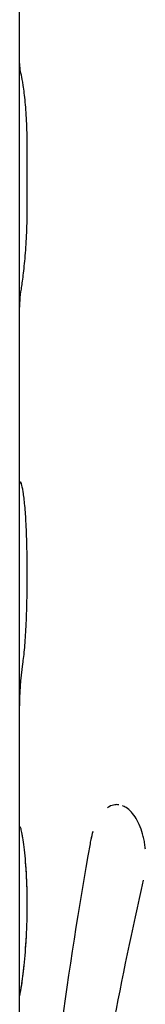
# Model space of a CAD drawing. Units: millimetres. Extents: x -3757 to 4982, y -4906 to 3757.
# Drawn here: x -1872 to -1868, y -257 to -222 of the extents above; entities that cross this region are included whole.
import ezdxf

# ---------------------------------------------------------------- set-up
doc = ezdxf.new("R2010")
doc.units = ezdxf.units.MM
doc.header["$LTSCALE"] = 20
doc.layers.add('2d', color=230, linetype='Continuous')

msp = doc.modelspace()

# ---------------------------------------------------------------- linework, layer by layer
at = {"layer": '2d'}
for p, q in [((-1872, -293.574), (-1872, -174.417)), ((-1871.729, -228.427), (-1871.729, -226.329)), ((-1871.957, -238.148), (-1871.957, -238.148))]:
    msp.add_line(p, q, dxfattribs=at)
for points in [[(-1871.937, -223.741), (-1871.979, -223.568), (-1872, -223.395), (-1872, -223.222)], [(-1872, -232.108), (-1872, -231.843), (-1871.979, -231.577), (-1871.937, -231.312)], [(-1872, -238.234), (-1872, -238.205), (-1871.992, -238.177), (-1871.976, -238.148)], [(-1871.887, -238.419), (-1871.887, -238.419), (-1871.887, -238.419), (-1871.887, -238.419)], [(-1872, -246.164), (-1872, -245.635), (-1871.962, -245.107), (-1871.887, -244.579)], [(-1869.502, -250.944), (-1869.902, -253.196), (-1870.256, -255.451), (-1870.563, -257.706)], [(-1868.695, -257.451), (-1868.356, -255.71), (-1867.993, -253.97), (-1867.606, -252.231)], [(-1872, -256.336), (-1872, -256.317), (-1871.997, -256.299), (-1871.99, -256.28)]]:
    msp.add_open_spline(points, degree=3, dxfattribs=at)
for points, knots in [([(-1871.729, -226.329), (-1871.729, -226.03), (-1871.735, -225.743), (-1871.761, -225.189), (-1871.779, -224.934), (-1871.822, -224.471), (-1871.846, -224.273), (-1871.894, -223.946), (-1871.917, -223.823), (-1871.937, -223.741)], [0, 0, 0, 0, 0.25, 0.25, 0.5, 0.5, 0.75, 0.75, 1, 1, 1, 1]), ([(-1871.729, -226.329), (-1871.729, -226.03), (-1871.735, -225.743), (-1871.761, -225.189), (-1871.779, -224.934), (-1871.822, -224.471), (-1871.846, -224.273), (-1871.894, -223.946), (-1871.917, -223.823), (-1871.937, -223.741)], [0, 0, 0, 0, 0.25, 0.25, 0.5, 0.5, 0.75, 0.75, 1, 1, 1, 1]), ([(-1871.937, -231.312), (-1871.917, -231.186), (-1871.894, -231.023), (-1871.846, -230.622), (-1871.822, -230.392), (-1871.779, -229.876), (-1871.761, -229.601), (-1871.735, -229.02), (-1871.729, -228.726), (-1871.729, -228.427)], [0, 0, 0, 0, 0.25, 0.25, 0.5, 0.5, 0.75, 0.75, 1, 1, 1, 1]), ([(-1871.937, -231.312), (-1871.917, -231.186), (-1871.894, -231.023), (-1871.846, -230.622), (-1871.822, -230.392), (-1871.779, -229.876), (-1871.761, -229.601), (-1871.735, -229.02), (-1871.729, -228.726), (-1871.729, -228.427)], [0, 0, 0, 0, 0.25, 0.25, 0.5, 0.5, 0.75, 0.75, 1, 1, 1, 1]), ([(-1871.771, -239.618), (-1871.782, -239.383), (-1871.797, -239.171), (-1871.833, -238.787), (-1871.854, -238.625), (-1871.895, -238.361), (-1871.915, -238.266), (-1871.95, -238.148), (-1871.965, -238.129), (-1871.976, -238.148)], [0, 0, 0, 0, 0.25, 0.25, 0.5, 0.5, 0.75, 0.75, 1, 1, 1, 1]), ([(-1871.771, -239.618), (-1871.782, -239.384), (-1871.797, -239.171), (-1871.833, -238.787), (-1871.854, -238.625), (-1871.895, -238.361), (-1871.915, -238.266), (-1871.95, -238.148), (-1871.965, -238.129), (-1871.976, -238.148)], [0, 0, 0, 0, 0.25, 0.25, 0.5, 0.5, 0.75, 0.75, 1, 1, 1, 1]), ([(-1871.771, -243.26), (-1871.757, -242.956), (-1871.747, -242.651), (-1871.732, -242.036), (-1871.729, -241.726), (-1871.729, -241.261), (-1871.73, -241.108), (-1871.733, -240.802), (-1871.736, -240.65), (-1871.747, -240.198), (-1871.757, -239.905), (-1871.771, -239.618)], [0, 0, 0, 0, 0.25, 0.25, 0.5, 0.5, 0.625, 0.625, 0.75, 0.75, 1, 1, 1, 1]), ([(-1871.887, -244.579), (-1871.864, -244.42), (-1871.841, -244.228), (-1871.8, -243.775), (-1871.783, -243.528), (-1871.771, -243.26)], [0, 0, 0, 0, 0.5, 0.5, 1, 1, 1, 1]), ([(-1871.887, -244.579), (-1871.864, -244.42), (-1871.841, -244.228), (-1871.8, -243.775), (-1871.783, -243.528), (-1871.771, -243.26)], [0, 0, 0, 0, 0.5, 0.5, 1, 1, 1, 1]), ([(-1868.474, -249.565), (-1868.523, -249.558), (-1868.573, -249.558), (-1868.688, -249.574), (-1868.754, -249.596), (-1868.84, -249.644), (-1868.862, -249.658), (-1868.884, -249.673)], [0.5790878, 0.5790878, 0.5790878, 0.5790878, 0.625, 0.625, 0.6875, 0.6875, 0.7095354, 0.7095354, 0.7095354, 0.7095354]), ([(-1867.536, -251.139), (-1867.539, -251.111), (-1867.541, -251.083), (-1867.552, -250.992), (-1867.561, -250.929), (-1867.583, -250.806), (-1867.597, -250.743), (-1867.627, -250.623), (-1867.644, -250.566), (-1867.68, -250.453), (-1867.7, -250.398), (-1867.764, -250.239), (-1867.811, -250.144), (-1867.917, -249.968), (-1867.974, -249.89), (-1868.093, -249.759), (-1868.155, -249.706), (-1868.264, -249.636), (-1868.309, -249.613), (-1868.354, -249.596)], [0.1734472, 0.1734472, 0.1734472, 0.1734472, 0.1875, 0.1875, 0.21875, 0.21875, 0.25, 0.25, 0.28125, 0.28125, 0.3125, 0.3125, 0.375, 0.375, 0.4375, 0.4375, 0.5, 0.5, 0.5420337, 0.5420337, 0.5420337, 0.5420337]), ([(-1867.544, -251.057), (-1867.544, -251.056), (-1867.544, -251.055), (-1867.552, -250.992), (-1867.561, -250.929), (-1867.583, -250.806), (-1867.597, -250.742), (-1867.642, -250.564), (-1867.679, -250.45), (-1867.764, -250.239), (-1867.812, -250.143), (-1867.869, -250.048), (-1867.873, -250.041), (-1867.878, -250.033)], [0.1870999, 0.1870999, 0.1870999, 0.1870999, 0.1875007, 0.1875007, 0.2187506, 0.2187506, 0.2500004, 0.2500004, 0.3125002, 0.3125002, 0.3749999, 0.3749999, 0.3803757, 0.3803757, 0.3803757, 0.3803757]), ([(-1871.99, -256.28), (-1871.988, -256.269), (-1871.986, -256.258), (-1871.983, -256.245), (-1871.983, -256.241), (-1871.981, -256.235), (-1871.981, -256.234), (-1871.98, -256.231), (-1871.98, -256.23), (-1871.98, -256.229), (-1871.98, -256.228), (-1871.98, -256.228), (-1871.98, -256.227), (-1871.98, -256.226), (-1871.979, -256.226), (-1871.979, -256.224), (-1871.979, -256.224), (-1871.979, -256.222), (-1871.978, -256.22), (-1871.977, -256.216), (-1871.977, -256.214), (-1871.975, -256.206), (-1871.974, -256.201), (-1871.972, -256.19), (-1871.971, -256.185), (-1871.969, -256.177), (-1871.969, -256.174), (-1871.967, -256.169), (-1871.967, -256.167), (-1871.966, -256.161), (-1871.965, -256.158), (-1871.964, -256.151), (-1871.963, -256.148), (-1871.961, -256.138), (-1871.96, -256.131), (-1871.957, -256.117), (-1871.956, -256.11), (-1871.953, -256.096), (-1871.952, -256.089), (-1871.949, -256.073), (-1871.947, -256.065), (-1871.944, -256.047), (-1871.942, -256.038), (-1871.938, -256.01), (-1871.935, -255.99), (-1871.925, -255.927), (-1871.918, -255.88), (-1871.907, -255.802), (-1871.903, -255.774), (-1871.896, -255.716), (-1871.892, -255.686), (-1871.884, -255.624), (-1871.88, -255.593), (-1871.873, -255.529), (-1871.869, -255.496), (-1871.857, -255.394), (-1871.849, -255.323), (-1871.826, -255.098), (-1871.811, -254.938), (-1871.783, -254.602), (-1871.771, -254.425), (-1871.74, -253.868), (-1871.729, -253.478), (-1871.729, -252.895), (-1871.732, -252.704), (-1871.743, -252.329), (-1871.751, -252.148), (-1871.771, -251.801), (-1871.784, -251.637), (-1871.811, -251.33), (-1871.826, -251.19), (-1871.857, -250.938), (-1871.873, -250.827), (-1871.896, -250.684), (-1871.903, -250.641), (-1871.918, -250.563), (-1871.925, -250.528), (-1871.938, -250.467), (-1871.944, -250.441), (-1871.956, -250.399), (-1871.961, -250.383), (-1871.969, -250.366), (-1871.971, -250.361), (-1871.975, -250.357), (-1871.976, -250.356), (-1871.977, -250.354), (-1871.978, -250.354), (-1871.978, -250.354), (-1871.979, -250.353), (-1871.979, -250.353), (-1871.979, -250.353), (-1871.98, -250.353), (-1871.98, -250.353), (-1871.98, -250.353), (-1871.98, -250.353), (-1871.98, -250.353)], [0, 0, 0, 0, 0.015625, 0.015625, 0.0234375, 0.0234375, 0.0273438, 0.0273438, 0.0292969, 0.0292969, 0.0302734, 0.0302734, 0.03125, 0.03125, 0.0322266, 0.0322266, 0.0332031, 0.0332031, 0.0351562, 0.0351562, 0.0390625, 0.0390625, 0.046875, 0.046875, 0.0546875, 0.0546875, 0.0585938, 0.0585938, 0.0625, 0.0625, 0.0664062, 0.0664062, 0.0703125, 0.0703125, 0.078125, 0.078125, 0.0859375, 0.0859375, 0.09375, 0.09375, 0.1015625, 0.1015625, 0.109375, 0.109375, 0.125, 0.125, 0.15625, 0.15625, 0.171875, 0.171875, 0.1875, 0.1875, 0.203125, 0.203125, 0.21875, 0.21875, 0.25, 0.25, 0.3125, 0.3125, 0.375, 0.375, 0.5, 0.5, 0.5625, 0.5625, 0.625, 0.625, 0.6875, 0.6875, 0.75, 0.75, 0.8125, 0.8125, 0.84375, 0.84375, 0.875, 0.875, 0.90625, 0.90625, 0.9375, 0.9375, 0.953125, 0.953125, 0.9609375, 0.9609375, 0.9648438, 0.9648438, 0.9667969, 0.9667969, 0.96875, 0.96875, 0.9707031, 0.9707031, 0.9715121, 0.9715121, 0.9715121, 0.9715121]), ([(-1871.98, -250.353), (-1871.98, -250.353), (-1871.981, -250.353), (-1871.981, -250.353), (-1871.981, -250.353), (-1871.983, -250.354), (-1871.983, -250.354), (-1871.986, -250.356), (-1871.988, -250.359), (-1871.99, -250.362)], [0.97151665, 0.97151665, 0.97151665, 0.97151665, 0.97265625, 0.97265625, 0.9765625, 0.9765625, 0.984375, 0.984375, 1, 1, 1, 1]), ([(-1871.99, -256.28), (-1871.988, -256.269), (-1871.986, -256.258), (-1871.983, -256.245), (-1871.982, -256.239), (-1871.981, -256.233), (-1871.98, -256.23), (-1871.98, -256.228), (-1871.98, -256.228), (-1871.98, -256.228), (-1871.977, -256.216), (-1871.974, -256.201), (-1871.97, -256.182), (-1871.969, -256.174), (-1871.967, -256.169), (-1871.967, -256.167), (-1871.964, -256.151), (-1871.96, -256.131), (-1871.956, -256.11), (-1871.953, -256.096), (-1871.952, -256.089), (-1871.944, -256.049), (-1871.938, -256.011), (-1871.925, -255.927), (-1871.914, -255.857), (-1871.903, -255.774), (-1871.896, -255.716), (-1871.892, -255.685), (-1871.873, -255.533), (-1871.857, -255.398), (-1871.81, -254.947), (-1871.781, -254.611), (-1871.74, -253.868), (-1871.729, -253.478), (-1871.729, -252.701), (-1871.74, -252.321), (-1871.781, -251.627), (-1871.811, -251.316), (-1871.857, -250.938), (-1871.873, -250.827), (-1871.896, -250.684), (-1871.903, -250.641), (-1871.918, -250.563), (-1871.925, -250.528), (-1871.938, -250.467), (-1871.944, -250.441), (-1871.956, -250.399), (-1871.961, -250.383), (-1871.969, -250.366), (-1871.972, -250.359), (-1871.976, -250.355), (-1871.978, -250.354), (-1871.979, -250.353), (-1871.979, -250.353), (-1871.98, -250.353), (-1871.982, -250.353), (-1871.986, -250.355), (-1871.99, -250.362)], [0, 0, 0, 0, 0.015625, 0.015625, 0.023438, 0.027344, 0.029297, 0.030273, 0.030273, 0.03125, 0.03125, 0.046875, 0.054688, 0.058594, 0.058594, 0.0625, 0.0625, 0.078125, 0.085938, 0.085938, 0.09375, 0.09375, 0.125, 0.125, 0.15625, 0.171875, 0.171875, 0.1875, 0.1875, 0.25, 0.25, 0.375, 0.375, 0.5, 0.5, 0.625, 0.625, 0.75, 0.75, 0.8125, 0.8125, 0.84375, 0.84375, 0.875, 0.875, 0.90625, 0.90625, 0.9375, 0.9375, 0.953125, 0.960937, 0.964844, 0.966797, 0.966797, 0.96875, 0.96875, 1, 1, 1, 1]), ([(-1869.399, -250.511), (-1869.407, -250.535), (-1869.414, -250.559), (-1869.424, -250.598), (-1869.428, -250.61), (-1869.435, -250.638), (-1869.446, -250.682), (-1869.457, -250.728), (-1869.465, -250.765), (-1869.465, -250.766), (-1869.466, -250.771), (-1869.468, -250.779), (-1869.473, -250.8), (-1869.483, -250.849), (-1869.494, -250.903), (-1869.502, -250.944)], [0.92416103, 0.92416103, 0.92416103, 0.92416103, 0.93749746, 0.93749746, 0.94530993, 0.94530993, 0.95312239, 0.96874733, 0.96874733, 0.97070044, 0.97070044, 0.97265356, 0.97655979, 0.98437226, 0.99999719, 0.99999719, 0.99999719, 0.99999719]), ([(-1869.403, -250.521), (-1869.405, -250.528), (-1869.406, -250.534), (-1869.413, -250.555), (-1869.417, -250.57), (-1869.424, -250.597), (-1869.428, -250.61), (-1869.435, -250.638), (-1869.439, -250.653), (-1869.446, -250.682), (-1869.45, -250.697), (-1869.455, -250.721), (-1869.457, -250.729), (-1869.46, -250.741), (-1869.461, -250.745), (-1869.462, -250.753), (-1869.463, -250.757), (-1869.465, -250.764), (-1869.465, -250.766), (-1869.466, -250.771), (-1869.467, -250.774), (-1869.469, -250.782), (-1869.47, -250.788), (-1869.474, -250.807), (-1869.477, -250.821), (-1869.487, -250.867), (-1869.494, -250.903), (-1869.502, -250.944)], [0.92602928, 0.92602928, 0.92602928, 0.92602928, 0.9296875, 0.9296875, 0.9375, 0.9375, 0.9453125, 0.9453125, 0.953125, 0.953125, 0.9609375, 0.9609375, 0.96484375, 0.96484375, 0.96679688, 0.96679688, 0.96875, 0.96875, 0.97070312, 0.97070312, 0.97265625, 0.97265625, 0.9765625, 0.9765625, 0.984375, 0.984375, 1, 1, 1, 1])]:
    msp.add_open_spline(points, degree=3, knots=knots, dxfattribs=at)

doc.saveas('drawing.dxf')
